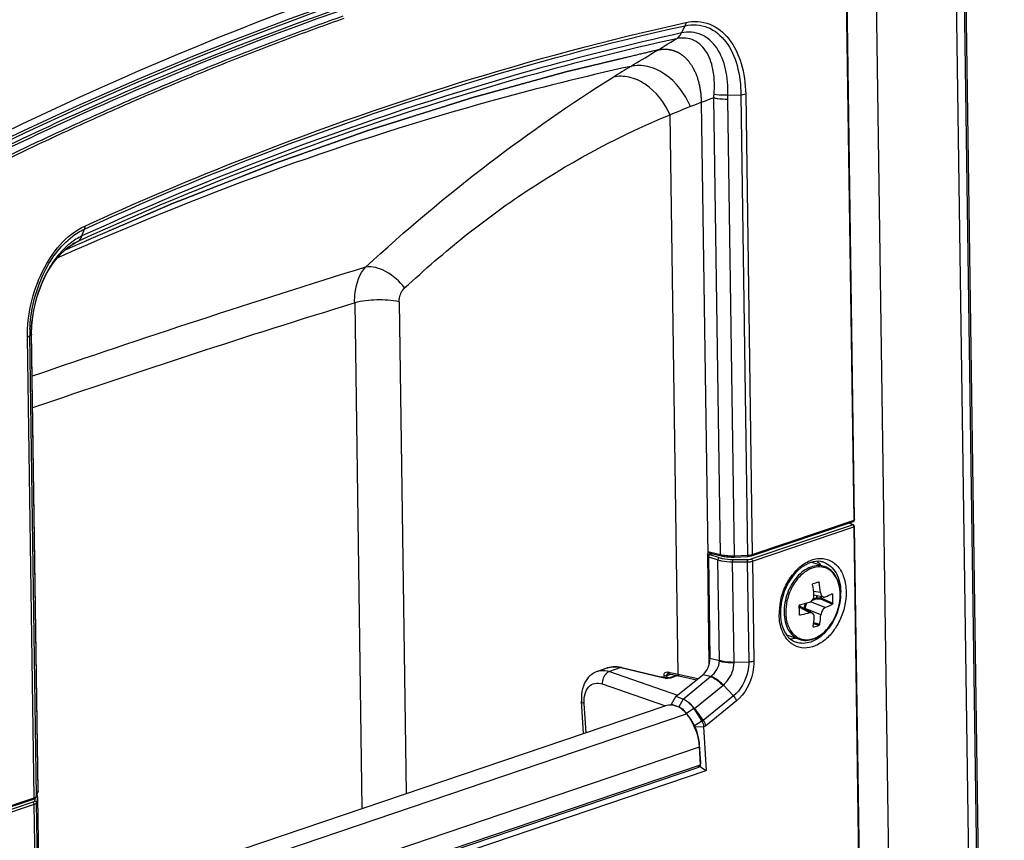
# Paper-space layout '13000550_1' of a CAD drawing. Units: millimetres. Extents: x 0 to 297, y 0 to 210.
# Drawn here: x 253 to 259, y 33 to 39 of the extents above; entities that cross this region are included whole.
import ezdxf

# ---------------------------------------------------------------- set-up
doc = ezdxf.new("R2010")
doc.units = ezdxf.units.MM
doc.header["$LTSCALE"] = 16.335
doc.linetypes.add('CENTER', pattern=[0.6, 0.375, -0.075, 0.075, -0.075])
doc.layers.get('0').update_dxf_attribs({"linetype": 'CONTINUOUS'})

psp = doc.layouts.new('13000550_1')

# ---------------------------------------------------------------- linework, layer by layer
at = {"color": 7, "linetype": 'CONTINUOUS'}
for p, q in [((259.3823, 21.778377), (258.990193, 49.01807)), ((259.368105, 21.990235), (258.982751, 48.760764)), ((258.668627, 30.897615), (258.546455, 39.384884)), ((258.410537, 35.581008), (258.356347, 39.345647)), ((257.587122, 38.337599), (257.671772, 38.340483)), ((253.330549, 37.367908), (253.330425, 37.36783)), ((253.065399, 36.809834), (253.06603, 36.82541)), ((253.064516, 36.805364), (253.05501, 36.776348)), ((253.065524, 36.79724), (253.065404, 36.810306)), ((253.108372, 33.819229), (253.065524, 36.79724)), ((257.741574, 35.345223), (258.40205, 35.568989)), ((258.401262, 35.547467), (258.374962, 35.559812)), ((258.38466, 35.55526), (258.384548, 35.563059)), ((258.409264, 35.578271), (258.408571, 35.579171)), ((258.408449, 35.536332), (258.447098, 32.851391)), ((257.464506, 35.370004), (257.466447, 35.37171)), ((257.470503, 35.354614), (257.485336, 35.35964)), ((257.472954, 35.36259), (257.473042, 35.362583)), ((257.473042, 35.362583), (257.473193, 35.362559)), ((257.473233, 35.362549), (257.543603, 35.345633)), ((257.466841, 34.643413), (257.456633, 35.352558)), ((257.461608, 35.339831), (257.471132, 34.678153)), ((257.630594, 35.337898), (257.714478, 35.340755)), ((258.132815, 35.304155), (258.21541, 35.275432)), ((258.264937, 35.099447), (258.266095, 35.099613)), ((258.266095, 35.099613), (258.266739, 35.099302)), ((258.209076, 35.077835), (258.146321, 35.089194)), ((258.191646, 35.08099), (258.191751, 35.073687)), ((258.136616, 34.973186), (258.050763, 35.0202)), ((257.968343, 34.83198), (258.051177, 34.803174)), ((256.74208, 34.596195), (256.803586, 34.617033)), ((256.897251, 34.62067), (256.883458, 34.623312)), ((256.899267, 34.620197), (256.897251, 34.62067)), ((256.899268, 34.620196), (257.159859, 34.557554)), ((257.199668, 34.580536), (257.199708, 34.58055)), ((257.201282, 34.5807), (257.202214, 34.580558)), ((257.202214, 34.580558), (257.26418, 34.566939)), ((257.203651, 34.552768), (257.252846, 34.569435)), ((257.249905, 34.430814), (257.424458, 34.57338)), ((257.26418, 34.566939), (257.269979, 34.565661)), ((257.269979, 34.565661), (257.38419, 34.540491)), ((257.623263, 34.435259), (257.557349, 34.507333)), ((256.650477, 34.191093), (256.637269, 34.402174)), ((257.221768, 34.381524), (257.249905, 34.430814)), ((257.296651, 34.415313), (257.250006, 34.430991)), ((257.170741, 34.367356), (253.312298, 33.060137)), ((257.221768, 34.381524), (257.268436, 34.364906)), ((257.222175, 34.375023), (257.221768, 34.381524)), ((257.366422, 34.352926), (257.418194, 34.272253)), ((257.369766, 34.354116), (257.427354, 34.275356)), ((257.418194, 34.272253), (257.371261, 34.241079)), ((257.429077, 34.235639), (257.374805, 34.233228)), ((257.429077, 34.235639), (257.446844, 33.951698)), ((257.410356, 33.988832), (257.403126, 34.10437)), ((257.411187, 34.002382), (257.403957, 34.11792)), ((253.419453, 32.58724), (257.446844, 33.951698)), ((253.505867, 32.654243), (257.393466, 33.971341)), ((253.522757, 32.671735), (257.410356, 33.988832)), ((257.403895, 33.978468), (257.446844, 33.951698)), ((257.410356, 33.988832), (257.405397, 33.981327)), ((257.410356, 33.988832), (257.411124, 33.997795)), ((257.411123, 33.997794), (257.411187, 34.002382)), ((252.417769, 33.541547), (253.078245, 33.765313)), ((253.097531, 33.78128), (253.106951, 33.810033)), ((253.102298, 33.793944), (253.101902, 33.794622)), ((253.105595, 33.780325), (253.105299, 33.784329)), ((253.105594, 33.780558), (253.114984, 33.128205))]:
    psp.add_line(p, q, dxfattribs=at)
at = {"color": 9, "linetype": 'CONTINUOUS'}
for p, q in [((259.320148, 21.727321), (258.928034, 48.967509)), ((258.406653, 35.577832), (258.352462, 39.342472)), ((257.286006, 38.741681), (257.309136, 38.788634)), ((257.539101, 35.354245), (257.496399, 38.320756)), ((257.630946, 35.346123), (257.588244, 38.312634)), ((257.671772, 38.340483), (257.71483, 35.348981)), ((257.703114, 38.34568), (257.746177, 35.354067)), ((257.264299, 34.576059), (257.211992, 38.210064)), ((253.393736, 37.423002), (253.409538, 37.467472)), ((253.366612, 37.387436), (253.299204, 37.345379)), ((255.164434, 36.988232), (255.211715, 33.703649)), ((255.453079, 36.995316), (255.49906, 33.801)), ((253.082848, 33.774156), (253.039784, 36.765762)), ((253.098072, 33.784849), (253.05501, 36.776348)), ((253.06473, 36.78444), (253.06479, 36.780111)), ((253.06479, 36.780111), (253.107492, 33.813602)), ((257.73844, 35.324976), (258.396082, 35.547781)), ((257.746177, 35.354067), (258.406653, 35.577832)), ((258.396082, 35.547781), (258.372343, 35.558924)), ((258.380703, 35.557117), (258.380637, 35.561734)), ((258.411008, 35.580332), (258.411185, 35.581009)), ((257.746922, 35.31035), (258.404565, 35.533156)), ((258.404405, 35.535214), (258.404565, 35.533156)), ((258.404565, 35.533156), (258.443214, 32.848215)), ((257.458783, 35.352036), (257.457446, 35.35354)), ((257.466447, 35.37171), (257.539101, 35.354245)), ((257.469828, 35.355361), (257.47043, 35.354005)), ((257.470503, 35.354614), (257.531498, 35.334284)), ((257.473233, 35.362549), (257.473192, 35.362559)), ((257.461608, 35.339831), (257.523095, 35.319337)), ((257.467806, 35.352078), (257.466067, 35.351531)), ((257.470996, 35.353159), (257.467806, 35.352078)), ((257.53251, 34.665275), (257.523095, 35.319337)), ((257.618275, 35.321734), (257.71329, 35.321441)), ((257.618275, 35.321734), (257.618375, 35.305823)), ((257.618375, 35.305823), (257.713391, 35.30553)), ((257.627764, 34.653607), (257.618375, 35.305823)), ((257.630946, 35.346123), (257.71483, 35.348981)), ((257.71329, 35.321441), (257.713391, 35.30553)), ((257.713391, 35.30553), (257.722749, 34.65542)), ((257.746922, 35.31035), (257.756275, 34.660647)), ((258.17137, 35.175387), (258.179464, 35.17304)), ((258.189232, 35.106669), (258.143827, 35.114887)), ((258.219992, 35.008952), (258.124021, 35.047197)), ((258.165498, 35.065854), (258.134183, 35.055245)), ((258.162286, 35.071627), (258.140439, 35.064225)), ((258.162074, 35.086342), (258.162286, 35.071627)), ((258.164442, 35.085914), (258.164641, 35.072087)), ((258.164641, 35.072087), (258.19174, 35.073334)), ((258.165498, 35.065854), (258.189849, 35.066974)), ((258.189849, 35.066974), (258.265915, 35.031511)), ((258.191751, 35.073687), (258.268852, 35.037741)), ((258.261262, 35.097646), (258.268012, 35.096101)), ((258.11912, 34.974777), (258.051109, 35.01202)), ((258.191316, 34.961878), (258.089443, 35.002475)), ((258.089443, 35.002475), (258.089494, 34.99899)), ((258.051916, 34.962139), (258.055803, 34.960326)), ((258.145061, 34.911749), (258.183385, 34.900638)), ((258.141967, 34.884563), (258.14491, 34.883335)), ((258.144274, 34.905014), (258.179098, 34.894918)), ((257.532522, 34.662786), (257.471132, 34.678153)), ((257.532522, 34.662786), (257.53251, 34.665275)), ((257.627721, 34.651447), (257.627781, 34.653608)), ((257.722749, 34.65542), (257.627764, 34.653607)), ((256.893086, 34.619372), (256.818051, 34.59395)), ((256.818051, 34.59395), (257.261029, 34.4399)), ((256.893086, 34.619372), (257.153677, 34.556729)), ((257.196545, 34.590954), (257.211611, 34.587648)), ((257.211611, 34.587648), (257.234199, 34.582685)), ((257.17303, 34.554395), (257.172827, 34.568546)), ((257.192037, 34.56921), (257.216367, 34.577453)), ((257.192276, 34.552606), (257.192037, 34.56921)), ((257.262858, 34.56723), (257.219017, 34.552377)), ((257.234199, 34.582685), (257.393009, 34.547694)), ((257.264299, 34.576059), (257.264523, 34.573375)), ((257.296651, 34.415313), (257.474854, 34.560765)), ((257.474854, 34.560765), (257.424458, 34.57338)), ((257.474854, 34.560765), (257.477165, 34.56247)), ((256.771977, 34.513242), (257.18207, 34.370628)), ((257.369766, 34.354116), (257.553755, 34.50429)), ((257.553755, 34.50429), (257.557349, 34.507333)), ((257.2973, 34.415095), (257.268436, 34.364906)), ((257.623263, 34.435259), (257.427354, 34.275356)), ((257.642499, 34.403456), (257.442441, 34.240167)), ((256.66707, 34.196715), (256.65519, 34.38658)), ((257.366422, 34.352926), (257.31842, 34.321042)), ((257.366422, 34.352926), (257.3698, 34.35407)), ((253.459322, 33.010641), (257.319573, 34.318473)), ((257.319582, 34.318481), (257.327937, 34.31033)), ((257.427354, 34.275356), (257.418194, 34.272253)), ((257.442441, 34.240167), (257.429077, 34.235639)), ((253.526606, 32.791026), (257.403126, 34.10437)), ((257.403126, 34.10437), (257.403957, 34.11792)), ((257.410356, 33.988832), (257.393466, 33.971341)), ((257.410906, 33.997808), (257.411187, 34.002382)), ((252.422372, 33.550391), (253.082848, 33.774156)), ((253.089638, 33.770973), (253.086442, 33.75389)), ((253.097488, 33.783527), (253.098072, 33.784849)), ((253.098072, 33.784849), (253.107492, 33.813602)), ((253.105268, 33.776807), (253.09878, 33.742125)), ((253.105268, 33.776807), (253.114657, 33.124592)), ((253.105594, 33.780558), (253.105595, 33.780324)), ((253.07488, 33.744987), (252.417237, 33.522182)), ((253.083362, 33.730362), (252.42572, 33.507556)), ((253.092715, 33.080643), (253.083362, 33.730362)), ((253.108138, 33.092014), (253.09878, 33.742125))]:
    psp.add_line(p, q, dxfattribs=at)
at = {"color": 7, "linetype": 'CENTER'}
for p, q in [((257.414352, 38.289782), (257.456633, 35.352558)), ((253.336507, 37.354587), (253.279593, 37.328787))]:
    psp.add_line(p, q, dxfattribs=at)
at = {"color": 7, "linetype": 'CONTINUOUS'}
for points in [[(253.06603, 36.82541), (253.068912, 36.863429), (253.073674, 36.901787), (253.080299, 36.94041), (253.088728, 36.978919), (253.098792, 37.016627), (253.110368, 37.053278), (253.12337, 37.088761), (253.137556, 37.122646), (253.152686, 37.154641), (253.168652, 37.184769), (253.185379, 37.213078), (253.20269, 37.23944), (253.220424, 37.26377), (253.238541, 37.286152), (253.256889, 37.306519), (253.275275, 37.324791), (253.293593, 37.340997), (253.311678, 37.35512), (253.330417, 37.367825)], [(256.742163, 34.596223), (256.728263, 34.590656), (256.71551, 34.58388), (256.70337, 34.575685), (256.69194, 34.56608), (256.681364, 34.555136), (256.671697, 34.542853), (256.662994, 34.529191), (256.6554, 34.514273), (256.64906, 34.498343), (256.644002, 34.481466), (256.640247, 34.463714), (256.637841, 34.445372), (256.636767, 34.426611), (256.636986, 34.407465), (256.637271, 34.402154)], [(256.883458, 34.623312), (256.869714, 34.62491), (256.856084, 34.625456), (256.842634, 34.624947), (256.829423, 34.623386), (256.8165, 34.620781), (256.8036, 34.617037)], [(257.174595, 34.554091), (257.17265, 34.554469), (257.170721, 34.554876), (257.168802, 34.55531), (257.166835, 34.555784), (257.164759, 34.556309), (257.162607, 34.556865), (257.160385, 34.557425), (257.160016, 34.557515)], [(257.203658, 34.55277), (257.20369, 34.552781), (257.203683, 34.55278), (257.203408, 34.552713), (257.202856, 34.552601), (257.202033, 34.552469), (257.200945, 34.552334), (257.199585, 34.552212), (257.197997, 34.55212), (257.196259, 34.552069), (257.194386, 34.552063), (257.192406, 34.552103), (257.190403, 34.552187), (257.188411, 34.552309), (257.186416, 34.552467), (257.184421, 34.55266), (257.182438, 34.552885), (257.180467, 34.55314), (257.178499, 34.553427), (257.17654, 34.553744), (257.174595, 34.554091)], [(257.199669, 34.580536), (257.200019, 34.580635), (257.200585, 34.58071), (257.201282, 34.5807)], [(253.105299, 33.784329), (253.104216, 33.789134), (253.102298, 33.793944)]]:
    psp.add_lwpolyline(points, dxfattribs=at)
at = {"color": 9, "linetype": 'CONTINUOUS'}
for centre, radius, start, end in [((261.950908, 19.452187), 20.57662, 109.484182, 110.5536934), ((261.957169, 19.443164), 20.57093, 109.4919676, 110.5609188), ((262.086782, 19.089865), 20.963581, 110.5537462, 111.6101732), ((262.093017, 19.081049), 20.957688, 110.5609712, 111.616859), ((231.633329, 80.77533), 49.258265, 300.9368272, 301.3409308), ((262.233126, 18.720426), 21.36095, 111.6101666, 112.6538572), ((262.239298, 18.711898), 21.354766, 111.6168524, 112.6600381), ((261.003783, 31.778218), 7.86739, 120.958675, 121.9298396), ((262.388267, 18.348707), 21.763745, 112.6538547, 113.6853925), ((262.394373, 18.34045), 21.757285, 112.660036, 113.6911094), ((263.097717, 23.358228), 15.976608, 110.5237085, 111.1058396), ((257.20692, 38.347929), 0.290752, 354.6373119, 358.920976), ((257.182955, 38.306927), 0.405329, 0.8067894, 4.3398891), ((262.556875, 17.964394), 22.183417, 113.6854455, 114.7048657), ((262.562925, 17.956366), 22.176726, 113.6911619, 114.7101265), ((259.323472, 33.1178), 5.512668, 111.0360566, 112.5210832), ((262.735376, 17.576359), 22.61054, 114.7048324, 115.712626), ((262.741321, 17.568654), 22.603512, 114.7100932, 115.7174469), ((253.601913, 37.018444), 0.456462, 128.3708812, 131.4432779), ((261.930613, 17.871034), 21.268074, 113.8016748, 114.1419632), ((277.00037, -32.890857), 73.412355, 107.24607215, 109.02483066), ((275.592508, -29.187456), 69.25697, 107.15517203, 108.97556719), ((253.834719, 36.787029), 0.7704, 175.9103764, 178.2673842), ((253.879963, 36.785139), 0.825003, 177.6896255, 179.9520226), ((253.849256, 36.7853), 0.794296, 179.9617309, 180.6456606), ((256.630924, 36.831457), 3.566504, 180.4191842, 180.5512961), ((253.807305, 36.788013), 0.742969, 178.2792848, 178.6559756), ((256.633003, 36.831477), 3.568583, 180.5513038, 180.7552281), ((257.723471, 35.421231), 0.070899, 286.211839, 288.6782022), ((257.610497, 35.67116), 0.324971, 260.6148309, 264.1648826), ((257.615568, 35.719404), 0.373481, 264.1433608, 267.3791828), ((257.617093, 35.750511), 0.404625, 267.3649139, 271.9619865), ((257.710178, 35.488354), 0.139451, 271.9116705, 276.6196304), ((258.021878, 35.092676), 0.294437, 0.8246007, 1.1019444), ((257.977655, 35.106386), 0.342308, 357.2872878, 0.8041772), ((258.342799, 34.964792), 0.422544, 167.4666538, 170.6992343), ((258.284701, 34.969287), 0.364182, 179.8107393, 180.8228796), ((258.297659, 34.969191), 0.377141, 177.2995495, 179.8026183), ((258.323614, 34.967731), 0.403136, 170.6707109, 177.266035), ((258.038815, 35.00658), 0.022082, 55.4715391, 56.1779386), ((258.038684, 35.006392), 0.02231, 53.2922909, 55.4689602), ((258.038131, 35.005675), 0.023216, 46.6554456, 53.2551645), ((257.102246, 34.342464), 0.220351, 76.0800002, 76.5024518), ((257.201713, 34.714222), 0.164394, 262.3132299, 263.7558879), ((257.200503, 34.701393), 0.151509, 263.6831429, 268.1278541), ((253.091768, 33.818989), 0.016603, 354.2432229, 0.8262967), ((253.086557, 33.780333), 0.01904, 349.3307166, 354.1269701), ((253.08694, 33.780292), 0.018656, 354.1301293, 0.0986976)]:
    psp.add_arc(centre, radius, start, end, dxfattribs=at)
at = {"color": 7, "linetype": 'CONTINUOUS'}
for centre, radius, start, end in [((258.395994, 35.536236), 0.012406, 56.8535545, 64.8031745), ((257.599055, 35.576757), 0.237683, 256.5084393, 258.6613906), ((257.607739, 35.620998), 0.282767, 258.6986073, 262.4902699), ((257.615424, 35.679869), 0.342139, 262.5028422, 267.4499601), ((257.617553, 35.718778), 0.381104, 267.3904848, 271.9610765), ((257.710386, 35.460914), 0.120229, 271.9505212, 273.4420988), ((258.05687, 35.183231), 0.167515, 37.1572755, 38.1001412), ((257.889373, 35.963656), 0.837189, 287.480806, 289.9513893), ((257.344876, 35.016316), 0.849176, 6.1078857, 10.6354883), ((257.113925, 34.998278), 1.036487, 5.1921632, 8.9178498), ((258.016881, 35.094036), 0.300328, 0.5492557, 0.8245739), ((258.323097, 34.971227), 0.39503, 168.2852601, 171.3088475), ((257.716101, 36.455284), 1.466671, 283.3528776, 285.9082641), ((257.439345, 35.054704), 0.8297, 0.8310668, 2.8599055), ((257.471197, 35.055157), 0.797845, 358.7492524, 0.8317437), ((258.261807, 34.975201), 0.333516, 180.8234431, 181.8656283), ((257.221987, 34.981064), 0.8297, 0.8310668, 2.8599055), ((257.253839, 34.981517), 0.797845, 358.7492524, 0.8317437), ((258.253928, 34.974918), 0.325632, 181.8610066, 183.9556309), ((257.382684, 34.997747), 0.767221, 351.6665035, 356.2287866), ((257.522871, 35.017306), 0.670739, 349.983047, 355.2598181), ((258.146876, 34.885799), 0.005128, 171.5733902, 177.8805747), ((257.900873, 35.659892), 0.814, 287.4456089, 289.9865864), ((257.215741, 34.258373), 0.116927, 86.8564885, 91.5653037), ((257.215963, 34.262385), 0.112909, 79.5748164, 86.8575711), ((257.206713, 34.250555), 0.132062, 35.9422464, 42.961414), ((257.155799, 34.186667), 0.210225, 38.8273159, 44.5172298), ((257.200415, 34.245819), 0.139941, 33.8639969, 35.9984815), ((257.198753, 34.244697), 0.141947, 32.5372856, 33.8663323), ((257.050956, 34.100613), 0.345858, 34.0999986, 39.0435375), ((257.091933, 34.117643), 0.304685, 36.7231513, 39.2300754), ((257.070238, 34.084989), 0.333452, 3.3321125, 8.4018891), ((253.080457, 33.78688), 0.017969, 333.4139701, 341.8411627), ((253.100036, 33.815533), 0.008107, 320.0518623, 327.6257421)]:
    psp.add_arc(centre, radius, start, end, dxfattribs=at)
for centre, major_axis, ratio, start_param, end_param in [((257.470699, 35.342875), (0.004121, 0.011802), 0.68683175, 0.49195373, 2.05970836), ((258.186057, 35.073425), (0.005669, 0.000647), 0.8250804, -0.1567755, -0.08197032), ((257.398407, 34.653252), (0.033446, 0.094496), 0.68354919, -2.2975231, -1.07440796)]:
    psp.add_ellipse(centre, major_axis=major_axis, ratio=ratio, start_param=start_param, end_param=end_param, dxfattribs=at)
for points, knots in [([(258.141002, 39.832965), (257.678429, 39.750853), (255.77923, 39.335338), (253.94884, 38.62609), (252.63177, 37.966468)], [0, 0, 0, 0, 0.24181575, 1, 1, 1, 1]), ([(257.587122, 38.337599), (257.579247, 38.337042), (257.549356, 38.335865), (257.519193, 38.337986), (257.49762, 38.342454)], [0, 0, 0, 0, 0.26382429, 1, 1, 1, 1]), ([(253.06454, 36.805439), (253.0648, 36.806152), (253.065208, 36.8076), (253.065376, 36.809096), (253.065397, 36.809835)], [0, 0, 0, 0, 0.50624448, 1, 1, 1, 1]), ([(258.125556, 35.302108), (258.103512, 35.294769), (258.008908, 35.240218), (257.953353, 35.133759), (257.936295, 35.051433)], [0, 0, 0, 0, 0.21651163, 1, 1, 1, 1]), ([(258.211014, 35.303429), (258.204564, 35.305672), (258.176519, 35.312732), (258.146396, 35.309046), (258.125556, 35.302108)], [0, 0, 0, 0, 0.23714974, 1, 1, 1, 1]), ([(258.317178, 35.098359), (258.316885, 35.118718), (258.312387, 35.157871), (258.292402, 35.211017), (258.259976, 35.252675), (258.230614, 35.270144), (258.21541, 35.275432)], [0, 0, 0, 0, 0.28199757, 0.54056509, 0.77705057, 1, 1, 1, 1]), ([(258.137882, 35.158952), (258.13778, 35.159605), (258.137718, 35.161953), (258.139216, 35.164614), (258.140854, 35.16513)], [0, 0, 0, 0, 0.27793107, 1, 1, 1, 1]), ([(258.176671, 35.176769), (258.177764, 35.176452), (258.178957, 35.175003), (258.179381, 35.173486), (258.179464, 35.17304)], [0, 0, 0, 0, 0.71484111, 1, 1, 1, 1]), ([(258.189232, 35.106669), (258.189963, 35.099822), (258.193158, 35.087495), (258.203789, 35.078792), (258.209076, 35.077835)], [0, 0, 0, 0, 0.5616948, 1, 1, 1, 1]), ([(258.218984, 35.078958), (258.22305, 35.080598), (258.238553, 35.087002), (258.253837, 35.093945), (258.264937, 35.099447)], [0, 0, 0, 0, 0.26136329, 1, 1, 1, 1]), ([(258.266739, 35.099302), (258.266928, 35.099157), (258.267721, 35.098271), (258.267965, 35.09703), (258.268012, 35.096101)], [0, 0, 0, 0, 0.2041788, 1, 1, 1, 1]), ([(258.051177, 34.803174), (258.065553, 34.798175), (258.097336, 34.793564), (258.145777, 34.803916), (258.192297, 34.829525), (258.2498, 34.882396), (258.301762, 34.972392), (258.317593, 35.055462), (258.317196, 35.096915)], [0, 0, 0, 0, 0.10128862, 0.20812938, 0.32422767, 0.45052604, 0.72411973, 1, 1, 1, 1]), ([(258.118112, 35.044784), (258.12696, 35.047316), (258.142788, 35.061789), (258.147076, 35.08196), (258.146159, 35.092076)], [0, 0, 0, 0, 0.47535156, 1, 1, 1, 1]), ([(258.189849, 35.066974), (258.190093, 35.067283), (258.191138, 35.069269), (258.191601, 35.071507), (258.19174, 35.073334)], [0, 0, 0, 0, 0.17678473, 1, 1, 1, 1]), ([(258.268852, 35.037741), (258.268838, 35.037096), (258.268498, 35.034818), (258.267389, 35.03234), (258.265915, 35.031511)], [0, 0, 0, 0, 0.27630483, 1, 1, 1, 1]), ([(258.11912, 34.974777), (258.114014, 34.973428), (258.093033, 34.968085), (258.07187, 34.963461), (258.055803, 34.960326)], [0, 0, 0, 0, 0.24390163, 1, 1, 1, 1]), ([(258.136616, 34.973186), (258.135373, 34.973866), (258.129852, 34.97617), (258.123494, 34.975932), (258.11912, 34.974777)], [0, 0, 0, 0, 0.23849373, 1, 1, 1, 1]), ([(258.148243, 34.947285), (258.148598, 34.952577), (258.147523, 34.962837), (258.140617, 34.970995), (258.136616, 34.973186)], [0, 0, 0, 0, 0.5376344, 1, 1, 1, 1]), ([(258.219992, 35.008952), (258.211892, 35.005465), (258.198517, 34.990227), (258.192154, 34.971938), (258.191316, 34.961878)], [0, 0, 0, 0, 0.46623992, 1, 1, 1, 1]), ([(258.265915, 35.031511), (258.262343, 35.029503), (258.247349, 35.021363), (258.231897, 35.014077), (258.219992, 35.008952)], [0, 0, 0, 0, 0.24022321, 1, 1, 1, 1]), ([(257.929072, 34.952455), (257.929876, 34.94085), (257.935034, 34.898975), (257.950069, 34.857556), (257.967849, 34.832612)], [0, 0, 0, 0, 0.27523121, 1, 1, 1, 1]), ([(258.143095, 34.883343), (258.142429, 34.883621), (258.141774, 34.884675), (258.141741, 34.885688), (258.141752, 34.885988)], [0, 0, 0, 0, 0.70606911, 1, 1, 1, 1]), ([(258.183385, 34.900638), (258.183055, 34.89878), (258.181692, 34.89644), (258.179613, 34.895105), (258.179098, 34.894918)], [0, 0, 0, 0, 0.77476723, 1, 1, 1, 1]), ([(257.967849, 34.832612), (257.971992, 34.8268), (257.988793, 34.806121), (258.011934, 34.790353), (258.030358, 34.783946)], [0, 0, 0, 0, 0.26789678, 1, 1, 1, 1]), ([(257.557349, 34.507332), (257.551117, 34.513803), (257.527519, 34.536148), (257.499552, 34.55499), (257.477165, 34.56247)], [0, 0, 0, 0, 0.27568178, 1, 1, 1, 1]), ([(257.325569, 34.398686), (257.329439, 34.395787), (257.345135, 34.382528), (257.358039, 34.366174), (257.366422, 34.352926)], [0, 0, 0, 0, 0.2357224, 1, 1, 1, 1]), ([(257.3698, 34.35407), (257.366539, 34.358506), (257.353543, 34.374978), (257.338202, 34.389735), (257.325569, 34.398686)], [0, 0, 0, 0, 0.26232566, 1, 1, 1, 1]), ([(257.305698, 34.334061), (257.300449, 34.339384), (257.280635, 34.35739), (257.255399, 34.369925), (257.236394, 34.37343)], [0, 0, 0, 0, 0.2789563, 1, 1, 1, 1]), ([(257.403957, 34.11792), (257.402968, 34.133814), (257.393489, 34.198437), (257.365621, 34.260341), (257.336148, 34.299829)], [0, 0, 0, 0, 0.24424616, 1, 1, 1, 1]), ([(253.108372, 33.819229), (253.108392, 33.817847), (253.108435, 33.815092), (253.107617, 33.812351), (253.106883, 33.811193)], [0, 0, 0, 0, 0.50198519, 1, 1, 1, 1])]:
    psp.add_open_spline(points, degree=3, knots=knots, dxfattribs=at)
at = {"color": 9, "linetype": 'CONTINUOUS'}
for points, knots in [([(258.018613, 39.730897), (257.568004, 39.650726), (255.719131, 39.247294), (253.935343, 38.564516), (252.64989, 37.930079)], [0, 0, 0, 0, 0.24201107, 1, 1, 1, 1]), ([(258.025535, 39.716179), (257.574953, 39.636013), (255.726177, 39.232576), (253.942511, 38.549716), (252.657173, 37.915196)], [0, 0, 0, 0, 0.24200828, 1, 1, 1, 1]), ([(252.547855, 37.832063), (252.995318, 38.055981), (254.748764, 38.864065), (256.615033, 39.436551), (258.023252, 39.687097)], [0, 0, 0, 0, 0.25916171, 1, 1, 1, 1]), ([(252.556994, 37.818095), (253.004275, 38.041923), (254.757012, 38.84968), (256.622525, 39.421935), (258.030174, 39.672379)], [0, 0, 0, 0, 0.25916172, 1, 1, 1, 1]), ([(253.411659, 37.487227), (253.732608, 37.633683), (254.996911, 38.174027), (256.316329, 38.588196), (257.314192, 38.809382)], [0, 0, 0, 0, 0.25659568, 1, 1, 1, 1]), ([(257.314192, 38.809382), (257.364749, 38.820801), (257.476799, 38.814356), (257.608692, 38.704414), (257.684429, 38.538933), (257.701774, 38.412465), (257.703114, 38.34568)], [0, 0, 0, 0, 0.22513069, 0.45254509, 0.70985363, 1, 1, 1, 1]), ([(253.409538, 37.467472), (253.730245, 37.613819), (254.993596, 38.153758), (256.312022, 38.567617), (257.309136, 38.788634)], [0, 0, 0, 0, 0.2565958, 1, 1, 1, 1]), ([(257.586901, 38.337592), (257.58873, 38.394045), (257.581229, 38.501295), (257.527791, 38.644369), (257.423104, 38.744322), (257.3285, 38.751019), (257.286005, 38.741679)], [0, 0, 0, 0, 0.29205795, 0.54958028, 0.77502581, 1, 1, 1, 1]), ([(257.309136, 38.788634), (257.357327, 38.799465), (257.464401, 38.792632), (257.588435, 38.685228), (257.657501, 38.525666), (257.671749, 38.404402), (257.671768, 38.340483)], [0, 0, 0, 0, 0.22465312, 0.4516743, 0.70927477, 1, 1, 1, 1]), ([(257.254, 38.704462), (256.92784, 38.632182), (255.599181, 38.298161), (254.308655, 37.817362), (253.366612, 37.387436)], [0, 0, 0, 0, 0.2439235, 1, 1, 1, 1]), ([(257.286006, 38.741681), (256.959436, 38.669294), (255.629124, 38.334805), (254.336973, 37.853431), (253.393736, 37.423002)], [0, 0, 0, 0, 0.24392636, 1, 1, 1, 1]), ([(257.49762, 38.342454), (257.501637, 38.391868), (257.500355, 38.485796), (257.462195, 38.613282), (257.375224, 38.706291), (257.291589, 38.712613), (257.253995, 38.704459)], [0, 0, 0, 0, 0.29298041, 0.54943741, 0.77266662, 1, 1, 1, 1]), ([(257.254, 38.704462), (257.264293, 38.710665), (257.276112, 38.723225), (257.28401, 38.737648), (257.285923, 38.741663)], [0, 0, 0, 0, 0.72990572, 1, 1, 1, 1]), ([(256.956642, 38.524809), (256.654051, 38.457901), (255.422873, 38.151313), (254.224433, 37.717052), (253.347413, 37.330213)], [0, 0, 0, 0, 0.24431466, 1, 1, 1, 1]), ([(257.34467, 38.263075), (257.309385, 38.346185), (257.225827, 38.458642), (257.071925, 38.530862), (256.992253, 38.532812), (256.956639, 38.524807)], [0, 0, 0, 0, 0.54105204, 0.78126385, 1, 1, 1, 1]), ([(255.235361, 37.220898), (255.492719, 37.458911), (256.011797, 37.894018), (256.566392, 38.283001), (256.842874, 38.455244)], [0, 0, 0, 0, 0.51833692, 1, 1, 1, 1]), ([(257.211989, 38.210063), (257.177472, 38.288144), (257.097227, 38.393244), (256.951623, 38.460805), (256.87644, 38.462749), (256.842874, 38.455244)], [0, 0, 0, 0, 0.54139138, 0.78187711, 1, 1, 1, 1]), ([(257.496399, 38.320756), (257.503275, 38.319103), (257.533532, 38.313281), (257.564544, 38.311827), (257.588244, 38.312634)], [0, 0, 0, 0, 0.22971044, 1, 1, 1, 1]), ([(255.488711, 37.08524), (255.618339, 37.204037), (255.88148, 37.434267), (256.440488, 37.838427), (256.8973, 38.081446), (257.211992, 38.210064)], [0, 0, 0, 0, 0.25513375, 0.50670703, 1, 1, 1, 1]), ([(253.039784, 36.765762), (253.038449, 36.912011), (253.100704, 37.191622), (253.289603, 37.432302), (253.411659, 37.487227)], [0, 0, 0, 0, 0.52215267, 1, 1, 1, 1]), ([(253.303539, 37.396815), (253.311839, 37.40421), (253.34448, 37.431483), (253.380881, 37.454555), (253.409538, 37.467472)], [0, 0, 0, 0, 0.26125414, 1, 1, 1, 1]), ([(253.366612, 37.387436), (253.375872, 37.393251), (253.386164, 37.405395), (253.392204, 37.419118), (253.393621, 37.422947)], [0, 0, 0, 0, 0.72811151, 1, 1, 1, 1]), ([(253.055631, 36.818397), (253.059982, 36.926739), (253.106786, 37.13915), (253.225, 37.326844), (253.303539, 37.396815)], [0, 0, 0, 0, 0.50758792, 1, 1, 1, 1]), ([(253.29979, 37.360613), (253.228054, 37.297322), (253.120069, 37.129102), (253.073189, 36.938879), (253.06628, 36.841972)], [0, 0, 0, 0, 0.49614185, 1, 1, 1, 1]), ([(255.164434, 36.988232), (255.163729, 37.011351), (255.166665, 37.092958), (255.195612, 37.177344), (255.235361, 37.220898)], [0, 0, 0, 0, 0.28174617, 1, 1, 1, 1]), ([(255.488711, 37.08524), (255.455729, 37.128732), (255.381378, 37.196523), (255.279007, 37.228184), (255.235361, 37.220898)], [0, 0, 0, 0, 0.55228301, 1, 1, 1, 1]), ([(255.453079, 36.995316), (255.452951, 37.004197), (255.455213, 37.03689), (255.471095, 37.069093), (255.488711, 37.08524)], [0, 0, 0, 0, 0.27096966, 1, 1, 1, 1]), ([(255.453079, 36.995316), (255.405341, 37.005465), (255.307898, 37.011836), (255.210743, 37.0009), (255.164434, 36.988232)], [0, 0, 0, 0, 0.50410402, 1, 1, 1, 1]), ([(253.05501, 36.7764), (253.054639, 36.775373), (253.050933, 36.770098), (253.044754, 36.767308), (253.039784, 36.765762)], [0, 0, 0, 0, 0.17347844, 1, 1, 1, 1]), ([(253.065667, 36.785738), (253.065681, 36.784797), (253.065544, 36.782887), (253.06509, 36.781027), (253.06479, 36.780111)], [0, 0, 0, 0, 0.49412181, 1, 1, 1, 1]), ([(258.396082, 35.547781), (258.396951, 35.548027), (258.398731, 35.548249), (258.400488, 35.54783), (258.401262, 35.547468)], [0, 0, 0, 0, 0.51369202, 1, 1, 1, 1]), ([(258.406653, 35.577832), (258.407557, 35.578138), (258.409082, 35.578803), (258.4106, 35.579723), (258.411008, 35.580332)], [0, 0, 0, 0, 0.56550379, 1, 1, 1, 1]), ([(258.403355, 35.539351), (258.403607, 35.53868), (258.404033, 35.537317), (258.404309, 35.535916), (258.404405, 35.535214)], [0, 0, 0, 0, 0.50326219, 1, 1, 1, 1]), ([(258.408451, 35.536328), (258.408458, 35.535666), (258.407191, 35.534105), (258.405584, 35.533501), (258.404565, 35.533156)], [0, 0, 0, 0, 0.38091637, 1, 1, 1, 1]), ([(257.473238, 35.363048), (257.471866, 35.362846), (257.468335, 35.361114), (257.469147, 35.357098), (257.469828, 35.355361)], [0, 0, 0, 0, 0.42638155, 1, 1, 1, 1]), ([(257.473188, 35.362544), (257.47267, 35.362669), (257.471651, 35.363018), (257.470723, 35.363567), (257.470292, 35.363885)], [0, 0, 0, 0, 0.49874182, 1, 1, 1, 1]), ([(257.461518, 35.35097), (257.461029, 35.351024), (257.460054, 35.351241), (257.459175, 35.351731), (257.458783, 35.352036)], [0, 0, 0, 0, 0.49707332, 1, 1, 1, 1]), ([(257.466067, 35.351531), (257.465306, 35.351317), (257.46381, 35.350964), (257.462258, 35.350887), (257.461518, 35.35097)], [0, 0, 0, 0, 0.5148098, 1, 1, 1, 1]), ([(257.523095, 35.319337), (257.52997, 35.317071), (257.561074, 35.308758), (257.593462, 35.305851), (257.618375, 35.305823)], [0, 0, 0, 0, 0.22514726, 1, 1, 1, 1]), ([(257.531498, 35.334284), (257.537758, 35.332197), (257.566072, 35.32453), (257.595579, 35.321805), (257.618275, 35.321734)], [0, 0, 0, 0, 0.22525669, 1, 1, 1, 1]), ([(257.630946, 35.346123), (257.630977, 35.343931), (257.630929, 35.342641), (257.630926, 35.337142), (257.630637, 35.338548), (257.630605, 35.338876)], [0, 0, 0, 0, 0.71492898, 0.89278217, 1, 1, 1, 1]), ([(257.71329, 35.321441), (257.719887, 35.321421), (257.728446, 35.322146), (257.73665, 35.324369), (257.73844, 35.324976)], [0, 0, 0, 0, 0.77731792, 1, 1, 1, 1]), ([(257.713391, 35.30553), (257.716461, 35.305537), (257.727758, 35.305954), (257.739112, 35.307704), (257.746922, 35.31035)], [0, 0, 0, 0, 0.27126334, 1, 1, 1, 1]), ([(257.71483, 35.348981), (257.714862, 35.346788), (257.714814, 35.345498), (257.71481, 35.34), (257.714521, 35.341406), (257.714489, 35.341733)], [0, 0, 0, 0, 0.71492898, 0.89278217, 1, 1, 1, 1]), ([(257.930325, 35.056487), (257.945172, 35.123322), (257.99016, 35.218032), (258.086187, 35.302397), (258.164777, 35.333423), (258.243719, 35.325696), (258.307525, 35.277899), (258.346452, 35.201864), (258.35482, 35.142658), (258.355271, 35.111336)], [0, 0, 0, 0, 0.29262614, 0.42441942, 0.53984526, 0.64374115, 0.74857382, 0.86611017, 1, 1, 1, 1]), ([(258.211013, 35.303427), (258.243908, 35.291988), (258.30511, 35.232946), (258.31932, 35.153532), (258.31993, 35.11119)], [0, 0, 0, 0, 0.45128658, 1, 1, 1, 1]), ([(258.21541, 35.275432), (258.201457, 35.280285), (258.17038, 35.284691), (258.122791, 35.274169), (258.076673, 35.248345), (258.019163, 35.194772), (257.967227, 35.103703), (257.95156, 35.019756), (257.952162, 34.977937)], [0, 0, 0, 0, 0.09823121, 0.2031211, 0.31868815, 0.4455771, 0.72189352, 1, 1, 1, 1]), ([(258.316261, 35.098339), (258.31586, 35.119169), (258.310911, 35.158946), (258.289408, 35.212101), (258.254868, 35.252048), (258.209359, 35.274019), (258.158103, 35.274927), (258.106731, 35.255902), (258.058956, 35.21977), (258.032438, 35.187356), (258.020447, 35.169298)], [0, 0, 0, 0, 0.14084792, 0.26804603, 0.38242105, 0.48979523, 0.59946099, 0.71952941, 0.85346409, 1, 1, 1, 1]), ([(258.020447, 35.169298), (258.011089, 35.155205), (257.978293, 35.096301), (257.962353, 35.027679), (257.963079, 34.977249)], [0, 0, 0, 0, 0.25118181, 1, 1, 1, 1]), ([(258.355271, 35.111336), (258.356176, 35.048442), (258.333833, 34.952666), (258.268737, 34.847128), (258.192673, 34.770487), (258.088573, 34.732476), (257.9989, 34.769484), (257.968251, 34.805038), (257.9562, 34.825141)], [0, 0, 0, 0, 0.29093229, 0.43551777, 0.56918387, 0.78998571, 0.8915954, 1, 1, 1, 1]), ([(257.963079, 34.977249), (257.963483, 34.949146), (257.971442, 34.896315), (258.00531, 34.839659), (258.043327, 34.81217), (258.075053, 34.801033), (258.109236, 34.799383), (258.157618, 34.810011), (258.216398, 34.847587), (258.290379, 34.94071), (258.317177, 35.034901), (258.316285, 35.096913)], [0, 0, 0, 0, 0.13057293, 0.24339939, 0.29511978, 0.34573429, 0.39741392, 0.45205043, 0.57361545, 0.71188179, 1, 1, 1, 1]), ([(258.31958, 35.090185), (258.317485, 35.045639), (258.296916, 34.957746), (258.229395, 34.848856), (258.135985, 34.778056), (258.060332, 34.773525), (258.030358, 34.783948)], [0, 0, 0, 0, 0.28264626, 0.55895292, 0.79886992, 1, 1, 1, 1]), ([(258.093422, 35.037975), (258.088208, 35.030226), (258.083585, 35.018135), (258.082662, 35.005759), (258.082685, 35.002711)], [0, 0, 0, 0, 0.75395477, 1, 1, 1, 1]), ([(258.104322, 35.040934), (258.101932, 35.038499), (258.093345, 35.027449), (258.089202, 35.013003), (258.089443, 35.002475)], [0, 0, 0, 0, 0.24467415, 1, 1, 1, 1]), ([(258.162286, 35.071627), (258.162311, 35.069871), (258.163214, 35.06747), (258.165039, 35.066068), (258.165498, 35.065854)], [0, 0, 0, 0, 0.77611495, 1, 1, 1, 1]), ([(258.164641, 35.072087), (258.164621, 35.071476), (258.164682, 35.069391), (258.164793, 35.067169), (258.165498, 35.065854)], [0, 0, 0, 0, 0.29086634, 1, 1, 1, 1]), ([(257.952162, 34.977937), (257.952455, 34.957626), (257.956885, 34.91872), (257.976496, 34.86614), (258.008036, 34.825298), (258.036512, 34.808275), (258.051177, 34.803174)], [0, 0, 0, 0, 0.28614276, 0.54636081, 0.78126397, 1, 1, 1, 1]), ([(258.083124, 35.002478), (258.084694, 35.002902), (258.086882, 35.002988), (258.088971, 35.002612), (258.089443, 35.002475)], [0, 0, 0, 0, 0.76771053, 1, 1, 1, 1]), ([(257.9562, 34.825141), (257.950458, 34.83472), (257.929118, 34.878042), (257.921088, 34.927104), (257.920556, 34.964057)], [0, 0, 0, 0, 0.23208218, 1, 1, 1, 1]), ([(257.627764, 34.653607), (257.619146, 34.653512), (257.58713, 34.654211), (257.554947, 34.658524), (257.53251, 34.665275)], [0, 0, 0, 0, 0.26889429, 1, 1, 1, 1]), ([(257.532522, 34.662786), (257.539405, 34.660737), (257.570598, 34.65331), (257.60288, 34.651081), (257.627721, 34.651447)], [0, 0, 0, 0, 0.22422621, 1, 1, 1, 1]), ([(257.557257, 34.507433), (257.567703, 34.515504), (257.606293, 34.554212), (257.627182, 34.610246), (257.627721, 34.651447)], [0, 0, 0, 0, 0.24264431, 1, 1, 1, 1]), ([(257.722749, 34.65542), (257.723068, 34.634618), (257.713973, 34.553121), (257.671131, 34.473294), (257.623263, 34.435259)], [0, 0, 0, 0, 0.25388148, 1, 1, 1, 1]), ([(257.756275, 34.660647), (257.756726, 34.636438), (257.746686, 34.54154), (257.697626, 34.448431), (257.642499, 34.403456)], [0, 0, 0, 0, 0.25391659, 1, 1, 1, 1]), ([(257.756275, 34.660647), (257.753891, 34.659826), (257.74296, 34.656758), (257.731564, 34.655565), (257.72275, 34.655371)], [0, 0, 0, 0, 0.22237615, 1, 1, 1, 1]), ([(256.742147, 34.596217), (256.74793, 34.598173), (256.772945, 34.604146), (256.799647, 34.60035), (256.818051, 34.59395)], [0, 0, 0, 0, 0.23857327, 1, 1, 1, 1]), ([(256.818051, 34.59395), (256.81117, 34.591619), (256.783598, 34.573696), (256.770424, 34.538062), (256.771977, 34.513242)], [0, 0, 0, 0, 0.22609208, 1, 1, 1, 1]), ([(256.803584, 34.617032), (256.810508, 34.619366), (256.839749, 34.626792), (256.87099, 34.624886), (256.893086, 34.619372)], [0, 0, 0, 0, 0.24291407, 1, 1, 1, 1]), ([(257.172827, 34.568546), (257.172734, 34.574993), (257.176509, 34.588847), (257.190861, 34.5922), (257.196545, 34.590954)], [0, 0, 0, 0, 0.52561753, 1, 1, 1, 1]), ([(257.219017, 34.552377), (257.217353, 34.551813), (257.20966, 34.54995), (257.201681, 34.549772), (257.195553, 34.549964)], [0, 0, 0, 0, 0.22266267, 1, 1, 1, 1]), ([(257.474854, 34.560765), (257.481581, 34.558426), (257.511266, 34.544807), (257.536609, 34.523038), (257.553755, 34.50429)], [0, 0, 0, 0, 0.21894261, 1, 1, 1, 1]), ([(256.65519, 34.38658), (256.653895, 34.407299), (256.656342, 34.445872), (256.679545, 34.495971), (256.723827, 34.52277), (256.756809, 34.518515), (256.771977, 34.513242)], [0, 0, 0, 0, 0.30020949, 0.55006773, 0.76777234, 1, 1, 1, 1]), ([(256.637271, 34.402154), (256.637373, 34.400599), (256.640207, 34.392545), (256.64892, 34.388761), (256.65519, 34.38658)], [0, 0, 0, 0, 0.19013296, 1, 1, 1, 1]), ([(257.623264, 34.43526), (257.629721, 34.42821), (257.63698, 34.417774), (257.641623, 34.406203), (257.642499, 34.403456)], [0, 0, 0, 0, 0.76830284, 1, 1, 1, 1]), ([(253.092264, 33.778476), (253.093392, 33.779198), (253.095361, 33.780662), (253.096952, 33.782566), (253.097488, 33.783527)], [0, 0, 0, 0, 0.54907758, 1, 1, 1, 1]), ([(253.098072, 33.784849), (253.098081, 33.784269), (253.098007, 33.783058), (253.097794, 33.781864), (253.097647, 33.781251)], [0, 0, 0, 0, 0.47894298, 1, 1, 1, 1]), ([(253.107492, 33.813602), (253.1075, 33.813023), (253.107426, 33.811811), (253.107213, 33.810617), (253.107067, 33.810004)], [0, 0, 0, 0, 0.478943, 1, 1, 1, 1]), ([(253.107492, 33.813602), (253.107692, 33.814212), (253.108026, 33.815441), (253.108224, 33.816699), (253.108287, 33.817324)], [0, 0, 0, 0, 0.50516301, 1, 1, 1, 1]), ([(253.086442, 33.75389), (253.086274, 33.752994), (253.083948, 33.748369), (253.07875, 33.746298), (253.07488, 33.744987)], [0, 0, 0, 0, 0.18237845, 1, 1, 1, 1]), ([(253.09878, 33.742125), (253.098555, 33.740943), (253.095417, 33.73482), (253.08851, 33.732106), (253.083362, 33.730362)], [0, 0, 0, 0, 0.18124655, 1, 1, 1, 1])]:
    psp.add_open_spline(points, degree=3, knots=knots, dxfattribs=at)
for points in [[(257.314192, 38.809382), (257.313856, 38.802918), (257.313668, 38.794414), (257.308231, 38.790903)], [(257.671771, 38.340538), (257.682353, 38.340853), (257.693106, 38.342225), (257.703114, 38.34568)], [(253.411659, 37.487227), (253.412164, 37.481291), (253.413283, 37.473047), (253.408384, 37.46966)], [(253.393736, 37.423), (253.366912, 37.410731), (253.341697, 37.394615), (253.318564, 37.376315)], [(253.366607, 37.387433), (253.35418, 37.381736), (253.342136, 37.375152), (253.330544, 37.367905)], [(258.396082, 35.547781), (258.399534, 35.546418), (258.402051, 35.542825), (258.403355, 35.539351)], [(258.406653, 35.577832), (258.406699, 35.574597), (258.404951, 35.5678), (258.402072, 35.569276)], [(257.470292, 35.363885), (257.467954, 35.365612), (257.466489, 35.368804), (257.466447, 35.37171)], [(257.539101, 35.354245), (257.545185, 35.352783), (257.551331, 35.351565), (257.557504, 35.350539)], [(257.539101, 35.354245), (257.539145, 35.35119), (257.541162, 35.344251), (257.543507, 35.346208)], [(257.746177, 35.354067), (257.746223, 35.350854), (257.74443, 35.344041), (257.741608, 35.345579)], [(257.531498, 35.334284), (257.526201, 35.332137), (257.523172, 35.325052), (257.523095, 35.319337)], [(257.726254, 35.349833), (257.731992, 35.350503), (257.737719, 35.351535), (257.743266, 35.353152)], [(257.73844, 35.324976), (257.743681, 35.322905), (257.746841, 35.315985), (257.746922, 35.31035)], [(258.162286, 35.071627), (258.163013, 35.071873), (258.163796, 35.072047), (258.164561, 35.071986)], [(258.059391, 35.015486), (258.057999, 35.018088), (258.056213, 35.020535), (258.054066, 35.022559)], [(257.477165, 34.56247), (257.508321, 34.58456), (257.531267, 34.624614), (257.532522, 34.662786)], [(256.899266, 34.62019), (256.897243, 34.620666), (256.894962, 34.620267), (256.893086, 34.619372)], [(257.196545, 34.590954), (257.196652, 34.587262), (257.199287, 34.578904), (257.202059, 34.581344)], [(257.159854, 34.557555), (257.157834, 34.558038), (257.155539, 34.557651), (257.153677, 34.556729)], [(257.179724, 34.551305), (257.171471, 34.552419), (257.163339, 34.554343), (257.155256, 34.556344)], [(257.172827, 34.568546), (257.177731, 34.567374), (257.185926, 34.564741), (257.187932, 34.569368)], [(257.192037, 34.56921), (257.191971, 34.573758), (257.195374, 34.579049), (257.19968, 34.580513)], [(257.203719, 34.552791), (257.208557, 34.554409), (257.214212, 34.55409), (257.219017, 34.552377)], [(257.264523, 34.573375), (257.264909, 34.570492), (257.267636, 34.564527), (257.269824, 34.566443)], [(253.082848, 33.774156), (253.082894, 33.770944), (253.0811, 33.764131), (253.078279, 33.765668)], [(253.082848, 33.774156), (253.086118, 33.775264), (253.089355, 33.776614), (253.092264, 33.778476)], [(253.105268, 33.776807), (253.105206, 33.780656), (253.102622, 33.784734), (253.099313, 33.786701)], [(253.083362, 33.730362), (253.083281, 33.735997), (253.080122, 33.742916), (253.07488, 33.744987)], [(253.09878, 33.742125), (253.098687, 33.747807), (253.092121, 33.753692), (253.086442, 33.75389)]]:
    psp.add_open_spline(points, degree=3, dxfattribs=at)
at = {"color": 7, "linetype": 'CENTER'}
for points, knots in [([(257.134087, 38.631664), (257.096492, 38.622656), (257.021303, 38.604639), (256.927316, 38.582119), (256.852126, 38.564103), (256.795734, 38.55059), (256.739342, 38.537078), (256.68295, 38.523566), (256.635957, 38.512305), (256.603062, 38.504423), (256.584264, 38.499919), (256.570166, 38.496541), (256.556068, 38.493164), (256.545495, 38.490627), (256.538446, 38.488942), (256.535508, 38.48823), (256.533159, 38.487684), (256.530807, 38.487052), (256.52669, 38.485905), (256.520809, 38.484287), (256.511399, 38.481687), (256.499636, 38.478441), (256.480816, 38.473245), (256.457291, 38.466751), (256.429061, 38.458958), (256.39142, 38.448568), (256.34437, 38.435579), (256.287909, 38.419993), (256.231448, 38.404407), (256.174988, 38.388821), (256.127937, 38.375833), (256.090297, 38.365442), (256.062067, 38.357649), (256.033836, 38.349856), (256.010311, 38.343362), (255.991491, 38.338166), (255.977376, 38.33427), (255.965613, 38.331023), (255.956203, 38.328425), (255.949146, 38.326477), (255.943264, 38.324853), (255.938559, 38.323554), (255.935618, 38.322742), (255.933267, 38.322094), (255.931792, 38.321685), (255.930772, 38.321406), (255.930169, 38.321235), (255.929493, 38.321018), (255.928672, 38.320762), (255.926683, 38.320134), (255.923707, 38.319199), (255.919734, 38.317948), (255.915763, 38.316698), (255.910467, 38.315032), (255.901201, 38.312116), (255.887962, 38.307949), (255.872076, 38.30295), (255.856189, 38.29795), (255.840303, 38.292951), (255.819121, 38.286285), (255.792644, 38.277952), (255.75028, 38.26462), (255.697326, 38.247955), (255.633781, 38.227957), (255.570236, 38.207959), (255.517281, 38.191294), (255.474918, 38.177962), (255.443145, 38.167963), (255.411372, 38.157964), (255.3796, 38.147965), (255.353123, 38.139633), (255.331941, 38.132967), (255.316055, 38.127967), (255.302816, 38.123801), (255.292225, 38.120468), (255.284282, 38.117968), (255.276339, 38.115469), (255.26972, 38.113386), (255.264424, 38.111719), (255.261115, 38.110677), (255.258466, 38.109844), (255.256483, 38.109219), (255.254821, 38.108698), (255.253511, 38.108282), (255.252477, 38.107969), (255.251635, 38.107658), (255.250446, 38.107242), (255.248982, 38.106723), (255.247216, 38.106099), (255.244864, 38.105268), (255.241923, 38.104229), (255.237218, 38.102566), (255.231337, 38.100488), (255.224279, 38.097994), (255.217222, 38.0955), (255.207812, 38.092175), (255.196049, 38.088019), (255.181934, 38.083031), (255.163114, 38.076381), (255.139589, 38.068068), (255.111359, 38.058093), (255.083129, 38.048118), (255.054899, 38.038143), (255.017259, 38.024842), (254.970209, 38.008217), (254.913749, 37.988266), (254.857289, 37.968316), (254.810239, 37.95169), (254.772599, 37.93839), (254.749074, 37.930077), (254.730254, 37.923427), (254.716139, 37.918439), (254.702024, 37.913452), (254.687909, 37.908464), (254.676147, 37.904308), (254.667913, 37.901398), (254.663208, 37.899736), (254.659679, 37.898489), (254.656151, 37.897242), (254.653502, 37.896305), (254.651741, 37.895684), (254.650999, 37.89542), (254.650425, 37.895222), (254.649779, 37.894973), (254.648613, 37.894513), (254.646966, 37.893869), (254.644321, 37.892832), (254.641019, 37.891537), (254.635732, 37.889464), (254.629125, 37.886873), (254.621196, 37.883765), (254.610624, 37.87962), (254.597408, 37.874438), (254.58155, 37.86822), (254.560406, 37.85993), (254.533976, 37.849568), (254.502259, 37.837132), (254.470543, 37.824697), (254.428254, 37.808117), (254.375394, 37.787391), (254.311961, 37.76252), (254.248528, 37.73765), (254.195667, 37.716924), (254.153379, 37.700344), (254.121662, 37.687909), (254.089946, 37.675473), (254.05823, 37.663038), (254.031799, 37.652675), (254.013298, 37.645421), (254.002726, 37.641276), (253.994797, 37.638167), (253.986867, 37.635059), (253.980923, 37.632727), (253.976955, 37.631173), (253.97531, 37.630524), (253.973973, 37.630009), (253.972714, 37.629475), (253.970545, 37.628532), (253.967429, 37.627189), (253.962454, 37.625038), (253.95623, 37.62235), (253.946275, 37.618048), (253.933831, 37.612672), (253.918898, 37.60622), (253.898987, 37.597617), (253.874099, 37.586863), (253.844232, 37.573959), (253.804411, 37.556753), (253.754634, 37.535246), (253.694901, 37.509438), (253.635169, 37.483629), (253.555526, 37.449218), (253.455972, 37.406204), (253.376329, 37.371792), (253.336507, 37.354587)], [0, 0, 0, 0, 0.03125, 0.0625, 0.078125, 0.09375, 0.109375, 0.125, 0.140625, 0.1484375, 0.15234375, 0.15625, 0.16015625, 0.1640625, 0.16503906, 0.16601562, 0.16650391, 0.16699219, 0.16796875, 0.16992188, 0.171875, 0.17578125, 0.1796875, 0.1875, 0.1953125, 0.203125, 0.21875, 0.234375, 0.25, 0.265625, 0.28125, 0.2890625, 0.296875, 0.3046875, 0.3125, 0.31640625, 0.3203125, 0.32421875, 0.32617188, 0.328125, 0.33007812, 0.33105469, 0.33203125, 0.33251953, 0.33300781, 0.33325195, 0.33337402, 0.33349609, 0.33374023, 0.33398438, 0.33496094, 0.3359375, 0.33691406, 0.33789062, 0.33984375, 0.34375, 0.34765625, 0.3515625, 0.35546875, 0.359375, 0.3671875, 0.375, 0.390625, 0.40625, 0.421875, 0.4375, 0.4453125, 0.453125, 0.4609375, 0.46875, 0.4765625, 0.48046875, 0.484375, 0.48828125, 0.49023438, 0.4921875, 0.49414062, 0.49609375, 0.49707031, 0.49804688, 0.49853516, 0.49902344, 0.49951172, 0.49975586, 0.5, 0.50024414, 0.50048828, 0.50097656, 0.50146484, 0.50195312, 0.50292969, 0.50390625, 0.50585938, 0.5078125, 0.50976562, 0.51171875, 0.515625, 0.51953125, 0.5234375, 0.53125, 0.5390625, 0.546875, 0.5546875, 0.5625, 0.578125, 0.59375, 0.609375, 0.625, 0.6328125, 0.640625, 0.64453125, 0.6484375, 0.65234375, 0.65625, 0.66015625, 0.66210938, 0.66308594, 0.6640625, 0.66503906, 0.66601562, 0.66625977, 0.66650391, 0.66662598, 0.66674805, 0.66699219, 0.66748047, 0.66796875, 0.66894531, 0.66992188, 0.671875, 0.67382812, 0.67578125, 0.6796875, 0.68359375, 0.6875, 0.6953125, 0.703125, 0.7109375, 0.71875, 0.734375, 0.75, 0.765625, 0.78125, 0.7890625, 0.796875, 0.8046875, 0.8125, 0.8203125, 0.82421875, 0.82617188, 0.828125, 0.83007812, 0.83203125, 0.83251953, 0.83300781, 0.83325195, 0.83349609, 0.83398438, 0.83496094, 0.8359375, 0.83789062, 0.83984375, 0.84375, 0.84765625, 0.8515625, 0.859375, 0.8671875, 0.875, 0.890625, 0.90625, 0.921875, 0.9375, 0.96875, 1, 1, 1, 1]), ([(257.134086, 38.631664), (257.145666, 38.634227), (257.168391, 38.637315), (257.202356, 38.63606), (257.236068, 38.62841), (257.268348, 38.614218), (257.2984, 38.593755), (257.335264, 38.558151), (257.374379, 38.497755), (257.405339, 38.404038), (257.413772, 38.330093), (257.414352, 38.289782)], [0, 0, 0, 0, 0.08333333, 0.16666667, 0.25, 0.33333333, 0.41666667, 0.5, 0.66666667, 0.83333333, 1, 1, 1, 1])]:
    psp.add_open_spline(points, degree=3, knots=knots, dxfattribs=at)
at = {"color": 7, "linetype": 'CONTINUOUS'}
for points in [[(258.402012, 35.568963), (258.405767, 35.570134), (258.411372, 35.57495), (258.409264, 35.578271)], [(258.406943, 35.542103), (258.405965, 35.543904), (258.404492, 35.545502), (258.402777, 35.546623)], [(258.408449, 35.536327), (258.408425, 35.538317), (258.407892, 35.540355), (258.406943, 35.542103)], [(257.456633, 35.352558), (257.456586, 35.355807), (257.457319, 35.359134), (257.458666, 35.36209)], [(257.458666, 35.36209), (257.460025, 35.365074), (257.462107, 35.367769), (257.464506, 35.370004)], [(257.732914, 35.342895), (257.727877, 35.341841), (257.722742, 35.341211), (257.717605, 35.340902)], [(257.741574, 35.345223), (257.738743, 35.344264), (257.73584, 35.343507), (257.732914, 35.342895)], [(258.188693, 35.286594), (258.18202, 35.295104), (258.174463, 35.303009), (258.166144, 35.309918)], [(258.175041, 35.176713), (258.175552, 35.176899), (258.176149, 35.176921), (258.176671, 35.176769)], [(258.209076, 35.077835), (258.212347, 35.077242), (258.215902, 35.077715), (258.218984, 35.078958)], [(257.932603, 35.030919), (257.92955, 35.01093), (257.928034, 34.990626), (257.928326, 34.970408)], [(258.050654, 35.022462), (258.050536, 35.02484), (258.052508, 35.027712), (258.054825, 35.028262)], [(258.053487, 34.960572), (258.052263, 34.961144), (258.051465, 34.962751), (258.051494, 34.964102)], [(258.055803, 34.960326), (258.055041, 34.960178), (258.054191, 34.960244), (258.053487, 34.960572)], [(258.14491, 34.883335), (258.144333, 34.883153), (258.143653, 34.88311), (258.143095, 34.883343)], [(257.991263, 34.806701), (258.002977, 34.806992), (258.014716, 34.808749), (258.02606, 34.811685)], [(257.296675, 34.415333), (257.307162, 34.411729), (257.316815, 34.405622), (257.325504, 34.398732)], [(257.212547, 34.375257), (257.198369, 34.374873), (257.18417, 34.37191), (257.170736, 34.36736)], [(257.268436, 34.364906), (257.277062, 34.361881), (257.285052, 34.356886), (257.292133, 34.351105)], [(257.292133, 34.351105), (257.29611, 34.347857), (257.299854, 34.34431), (257.303358, 34.340556)], [(257.32794, 34.310327), (257.324226, 34.314864), (257.320324, 34.319258), (257.316205, 34.323431)], [(257.400111, 34.133711), (257.391755, 34.190641), (257.369645, 34.246894), (257.337348, 34.294514)], [(257.418194, 34.272253), (257.424749, 34.261337), (257.428729, 34.248367), (257.429077, 34.235639)], [(257.427354, 34.275356), (257.434887, 34.265054), (257.440453, 34.252773), (257.442441, 34.240167)], [(257.393466, 33.971341), (257.398378, 33.973005), (257.402538, 33.977), (257.405398, 33.981327)], [(253.078245, 33.765313), (253.085424, 33.767745), (253.093137, 33.772058), (253.096526, 33.778838)]]:
    psp.add_open_spline(points, degree=3, dxfattribs=at)

doc.saveas('drawing.dxf')
